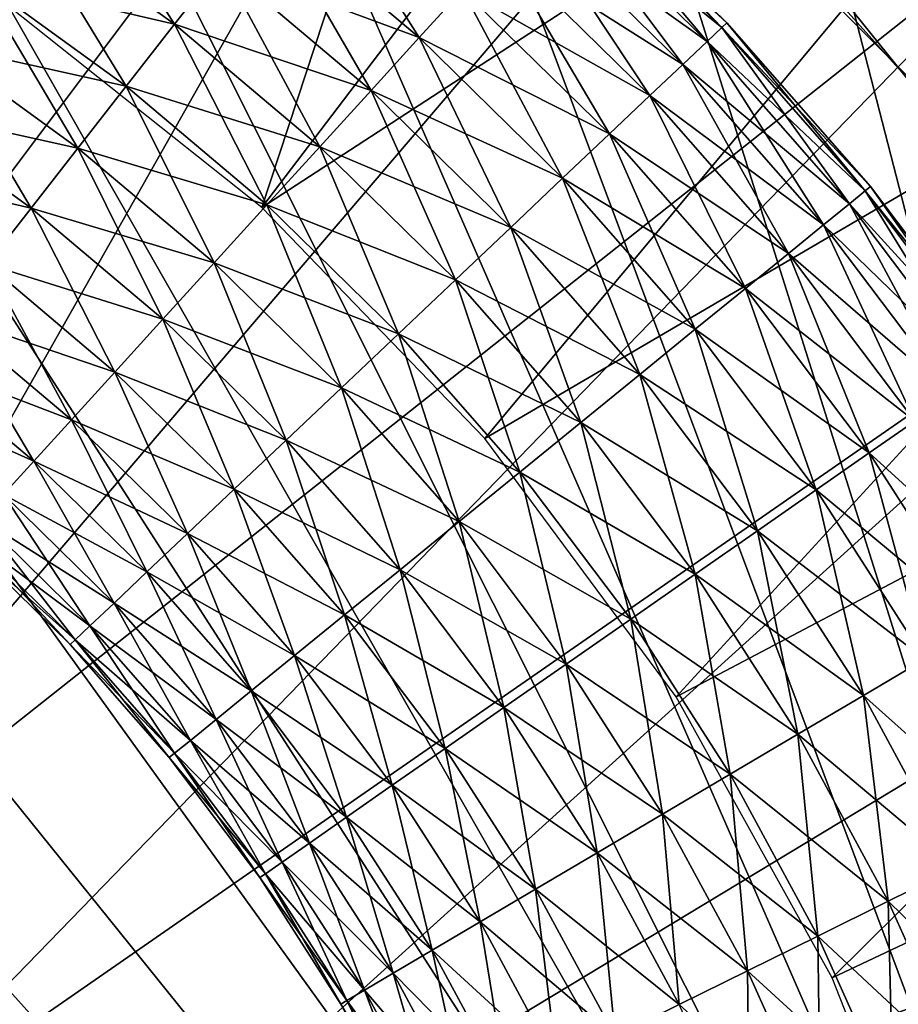
# Model space of a CAD drawing. Extents: x 0 to 400, y 0 to 1015.
# Drawn here: x 363 to 365, y 997 to 999 of the extents above; entities that cross this region are included whole.
import ezdxf

# ---------------------------------------------------------------- set-up
doc = ezdxf.new("R2010")
doc.units = 0
doc.header["$MEASUREMENT"] = 0

msp = doc.modelspace()

# ---------------------------------------------------------------- linework, layer by layer
for points in [[(397.5, 1012.500061, 94.999969), (2.5, 1012.500061, 94.999969), (362.5, 977.499939, 94.999969)], [(397.5, 7.499993, 94.999969), (397.5, 1012.500061, 94.999969), (362.5, 42.499958, 94.999969)], [(362.5, 42.499958, 94.999969), (397.5, 1012.500061, 94.999969), (362.5, 977.499939, 94.999969)], [(397.5, 7.499993, 65), (362.5, 977.499939, 65), (397.5, 1012.500061, 65)], [(362.5, 977.499939, 65), (364.596283, 991.14325, 65), (397.5, 1012.500061, 65)], [(364.596283, 998.85675, 65), (363.85672, 999.596252, 65), (397.5, 1012.500061, 65)], [(359.28717, 1000.95752, 48.399986), (359.924469, 1000.999451, 48.399986), (365.846069, 993.649475, 48.399986)], [(365.846069, 993.649475, 48.399986), (359.924469, 1000.999451, 48.399986), (360.562592, 1000.973572, 48.399986)], [(365.846069, 993.649475, 48.399986), (360.562592, 1000.973572, 48.399986), (361.194366, 1000.879883, 48.399986)], [(365.846069, 993.649475, 48.399986), (358.65799, 1000.847961, 48.399986), (359.28717, 1000.95752, 48.399986)], [(361.194366, 1000.879883, 48.399986), (361.812592, 1000.719666, 48.399986), (365.846069, 993.649475, 48.399986)], [(361.425629, 997.639587, 53.900002), (362.747803, 1000.890625, 53.900002), (363.34848, 1000.571106, 53.900002)], [(365.846069, 993.649475, 48.399986), (358.043976, 1000.672241, 48.399986), (358.65799, 1000.847961, 48.399986)], [(362.785492, 999.017883, 63.499989), (363.98822, 1000.752686, 63.499989), (363.286072, 998.619934, 63.499989)], [(363.286072, 998.619934, 63.499989), (363.98822, 1000.752686, 63.499989), (364.567688, 1000.304321, 63.499989)], [(361.812592, 1000.719666, 48.399986), (362.410309, 1000.494629, 48.399986), (365.846069, 993.649475, 48.399986)], [(357.452148, 1000.432129, 48.399986), (358.043976, 1000.672241, 48.399986), (365.846069, 993.649475, 48.399986)], [(361.425629, 997.639587, 53.900002), (363.34848, 1000.571106, 53.900002), (361.81189, 997.391052, 53.900002)], [(361.81189, 997.391052, 53.900002), (363.34848, 1000.571106, 53.900002), (363.912506, 1000.190613, 53.900002)], [(365.846069, 993.649475, 48.399986), (362.410309, 1000.494629, 48.399986), (362.980682, 1000.207214, 48.399986)], [(365.846069, 993.649475, 48.399986), (356.88916, 1000.130554, 48.399986), (357.452148, 1000.432129, 48.399986)], [(363.286072, 998.619934, 63.499989), (364.567688, 1000.304321, 63.499989), (365.097137, 999.797852, 63.499989)], [(361.81189, 997.391052, 53.900002), (363.912506, 1000.190613, 53.900002), (362.15564, 997.086426, 53.900002)], [(362.15564, 997.086426, 53.900002), (363.912506, 1000.190613, 53.900002), (364.433624, 999.753235, 53.900002)], [(365.846069, 993.649475, 48.399986), (362.980682, 1000.207214, 48.399986), (363.517273, 999.860901, 48.399986)], [(365.846069, 993.649475, 48.399986), (356.36145, 999.770813, 48.399986), (356.88916, 1000.130554, 48.399986)], [(365.846069, 993.649475, 48.399986), (363.517273, 999.860901, 48.399986), (364.014069, 999.459534, 48.399986)], [(363.286072, 998.619934, 63.499989), (365.097137, 999.797852, 63.499989), (363.730499, 998.160034, 63.499989)], [(363.730499, 998.160034, 63.499989), (365.097137, 999.797852, 63.499989), (365.570709, 999.238708, 63.499989)], [(355.874969, 999.357056, 48.399986), (356.36145, 999.770813, 48.399986), (365.846069, 993.649475, 48.399986)], [(362.15564, 997.086426, 53.900002), (364.433624, 999.753235, 53.900002), (364.906158, 999.263794, 53.900002)], [(364.014069, 999.459534, 48.399986), (364.465332, 999.007568, 48.399986), (365.846069, 993.649475, 48.399986)], [(365.846069, 993.649475, 48.399986), (355.435181, 998.89386, 48.399986), (355.874969, 999.357056, 48.399986)], [(362.806213, 999.206055, 61.713696), (362.890289, 999.332153, 61.754288), (363.112701, 998.984558, 61.713696)], [(362.890289, 999.332153, 61.754288), (363.205963, 999.104004, 61.754288), (363.112701, 998.984558, 61.713696)], [(364.672302, 998.764282, 51.899971), (364.830597, 999.335388, 51.400005), (364.245728, 999.239563, 51.899971)], [(364.837433, 999.341553, 48.900009), (364.866028, 998.510254, 48.399986), (364.465332, 999.007568, 48.399986)], [(363.293488, 999.216064, 61.820568), (363.37262, 999.317322, 61.910568), (363.599365, 998.958191, 61.820568)], [(363.37262, 999.317322, 61.910568), (363.685822, 999.053223, 61.910568), (363.599365, 998.958191, 61.820568)], [(363.892914, 999.281006, 62.443733), (363.90213, 999.291077, 62.600018), (364.201935, 998.978149, 62.443733)], [(363.90213, 999.291077, 62.600018), (363.892914, 999.281006, 62.756302), (364.211884, 998.987488, 62.600018)], [(363.90213, 999.291077, 62.600018), (364.211884, 998.987488, 62.600018), (364.201935, 998.978149, 62.443733)], [(363.86557, 999.250977, 62.29216), (363.892914, 999.281006, 62.443733), (364.172455, 998.950195, 62.29216)], [(363.892914, 999.281006, 62.756302), (363.86557, 999.250977, 62.907814), (364.201935, 998.978149, 62.756302)], [(363.892914, 999.281006, 62.443733), (364.201935, 998.978149, 62.443733), (364.172455, 998.950195, 62.29216)], [(363.892914, 999.281006, 62.756302), (364.201935, 998.978149, 62.756302), (364.211884, 998.987488, 62.600018)], [(362.15564, 997.086426, 53.900002), (364.906158, 999.263794, 53.900002), (362.448883, 996.732971, 53.900002)], [(362.448883, 996.732971, 53.900002), (364.906158, 999.263794, 53.900002), (365.324982, 998.727539, 53.900002)], [(363.821014, 999.201904, 62.150002), (363.86557, 999.250977, 62.29216), (364.124298, 998.904602, 62.150002)], [(363.86557, 999.250977, 62.907814), (363.821014, 999.201904, 63.049973), (364.172455, 998.950195, 62.907814)], [(363.86557, 999.250977, 62.29216), (364.172455, 998.950195, 62.29216), (364.124298, 998.904602, 62.150002)], [(363.86557, 999.250977, 62.907814), (364.172455, 998.950195, 62.907814), (364.201935, 998.978149, 62.756302)], [(363.730499, 998.160034, 63.499989), (365.570709, 999.238708, 63.499989), (364.111023, 997.646118, 63.499989)], [(364.111023, 997.646118, 63.499989), (365.570709, 999.238708, 63.499989), (365.983276, 998.63324, 63.499989)], [(363.205963, 999.104004, 61.754288), (363.293488, 999.216064, 61.820568), (363.503693, 998.852966, 61.754288)], [(363.293488, 999.216064, 63.379406), (363.205963, 999.104004, 63.445747), (363.599365, 998.958191, 63.379406)], [(363.293488, 999.216064, 63.379406), (363.599365, 998.958191, 63.379406), (363.685822, 999.053223, 63.289463)], [(363.293488, 999.216064, 61.820568), (363.599365, 998.958191, 61.820568), (363.503693, 998.852966, 61.754288)], [(362.719482, 999.07605, 61.699986), (362.806213, 999.206055, 61.713696), (363.016479, 998.86145, 61.699986)], [(362.806213, 999.206055, 63.486336), (362.719482, 999.07605, 63.499989), (363.112701, 998.984558, 63.486336)], [(362.806213, 999.206055, 61.713696), (363.112701, 998.984558, 61.713696), (363.016479, 998.86145, 61.699986)], [(362.806213, 999.206055, 63.486336), (363.112701, 998.984558, 63.486336), (363.205963, 999.104004, 63.445747)], [(363.760437, 999.135315, 62.021492), (363.821014, 999.201904, 62.150002), (364.05896, 998.842712, 62.021492)], [(363.821014, 999.201904, 63.049973), (363.760437, 999.135315, 63.178478), (364.124298, 998.904602, 63.049973)], [(363.821014, 999.201904, 62.150002), (364.124298, 998.904602, 62.150002), (364.05896, 998.842712, 62.021492)], [(363.821014, 999.201904, 63.049973), (364.124298, 998.904602, 63.049973), (364.172455, 998.950195, 62.907814)], [(363.685822, 999.053223, 61.910568), (363.760437, 999.135315, 62.021492), (363.978424, 998.766479, 61.910568)], [(363.760437, 999.135315, 63.178478), (363.685822, 999.053223, 63.289463), (364.05896, 998.842712, 63.178478)], [(363.760437, 999.135315, 62.021492), (364.05896, 998.842712, 62.021492), (363.978424, 998.766479, 61.910568)], [(363.760437, 999.135315, 63.178478), (364.05896, 998.842712, 63.178478), (364.124298, 998.904602, 63.049973)], [(363.112701, 998.984558, 61.713696), (363.205963, 999.104004, 61.754288), (363.401733, 998.740845, 61.713696)], [(363.205963, 999.104004, 63.445747), (363.112701, 998.984558, 63.486336), (363.503693, 998.852966, 63.445747)], [(363.205963, 999.104004, 61.754288), (363.503693, 998.852966, 61.754288), (363.401733, 998.740845, 61.713696)], [(363.205963, 999.104004, 63.445747), (363.503693, 998.852966, 63.445747), (363.599365, 998.958191, 63.379406)], [(362.719482, 999.07605, 63.499989), (362.632751, 998.946045, 63.486336), (363.016479, 998.86145, 63.499989)], [(362.632751, 998.946045, 61.713696), (362.719482, 999.07605, 61.699986), (362.920258, 998.738281, 61.713696)], [(362.719482, 999.07605, 63.499989), (363.016479, 998.86145, 63.499989), (363.112701, 998.984558, 63.486336)], [(362.719482, 999.07605, 61.699986), (363.016479, 998.86145, 61.699986), (362.920258, 998.738281, 61.713696)], [(363.685822, 999.053223, 63.289463), (363.599365, 998.958191, 63.379406), (363.978424, 998.766479, 63.289463)], [(363.599365, 998.958191, 61.820568), (363.685822, 999.053223, 61.910568), (363.885101, 998.678101, 61.820568)], [(363.685822, 999.053223, 61.910568), (363.978424, 998.766479, 61.910568), (363.885101, 998.678101, 61.820568)], [(363.685822, 999.053223, 63.289463), (363.978424, 998.766479, 63.289463), (364.05896, 998.842712, 63.178478)], [(365.846069, 993.649475, 48.399986), (364.465332, 999.007568, 48.399986), (364.866028, 998.510254, 48.399986)], [(363.112701, 998.984558, 63.486336), (363.016479, 998.86145, 63.499989), (363.401733, 998.740845, 63.486336)], [(363.016479, 998.86145, 61.699986), (363.112701, 998.984558, 61.713696), (363.2966, 998.625305, 61.699986)], [(363.112701, 998.984558, 63.486336), (363.401733, 998.740845, 63.486336), (363.503693, 998.852966, 63.445747)], [(363.112701, 998.984558, 61.713696), (363.401733, 998.740845, 61.713696), (363.2966, 998.625305, 61.699986)], [(364.172455, 998.950195, 62.29216), (364.201935, 998.978149, 62.443733), (364.455994, 998.627319, 62.29216)], [(364.201935, 998.978149, 62.756302), (364.172455, 998.950195, 62.907814), (364.487457, 998.652954, 62.756302)], [(364.201935, 998.978149, 62.443733), (364.211884, 998.987488, 62.600018), (364.487457, 998.652954, 62.443733)], [(364.211884, 998.987488, 62.600018), (364.201935, 998.978149, 62.756302), (364.498077, 998.66156, 62.600018)], [(364.201935, 998.978149, 62.443733), (364.487457, 998.652954, 62.443733), (364.455994, 998.627319, 62.29216)], [(364.201935, 998.978149, 62.756302), (364.487457, 998.652954, 62.756302), (364.498077, 998.66156, 62.600018)], [(364.211884, 998.987488, 62.600018), (364.498077, 998.66156, 62.600018), (364.487457, 998.652954, 62.443733)], [(363.503693, 998.852966, 61.754288), (363.599365, 998.958191, 61.820568), (363.78183, 998.580322, 61.754288)], [(363.599365, 998.958191, 63.379406), (363.503693, 998.852966, 63.445747), (363.885101, 998.678101, 63.379406)], [(363.599365, 998.958191, 63.379406), (363.885101, 998.678101, 63.379406), (363.978424, 998.766479, 63.289463)], [(363.599365, 998.958191, 61.820568), (363.885101, 998.678101, 61.820568), (363.78183, 998.580322, 61.754288)], [(362.632751, 998.946045, 63.486336), (362.548645, 998.820007, 63.445747), (362.920258, 998.738281, 63.486336)], [(362.548645, 998.820007, 61.754288), (362.632751, 998.946045, 61.713696), (362.826965, 998.618835, 61.754288)], [(362.632751, 998.946045, 63.486336), (362.920258, 998.738281, 63.486336), (363.016479, 998.86145, 63.499989)], [(362.632751, 998.946045, 61.713696), (362.920258, 998.738281, 61.713696), (362.826965, 998.618835, 61.754288)], [(364.124298, 998.904602, 62.150002), (364.172455, 998.950195, 62.29216), (364.404572, 998.585449, 62.150002)], [(364.172455, 998.950195, 62.907814), (364.124298, 998.904602, 63.049973), (364.455994, 998.627319, 62.907814)], [(364.172455, 998.950195, 62.29216), (364.455994, 998.627319, 62.29216), (364.404572, 998.585449, 62.150002)], [(364.172455, 998.950195, 62.907814), (364.455994, 998.627319, 62.907814), (364.487457, 998.652954, 62.756302)], [(364.05896, 998.842712, 62.021492), (364.124298, 998.904602, 62.150002), (364.334778, 998.528687, 62.021492)], [(364.124298, 998.904602, 63.049973), (364.05896, 998.842712, 63.178478), (364.404572, 998.585449, 63.049973)], [(364.124298, 998.904602, 62.150002), (364.404572, 998.585449, 62.150002), (364.334778, 998.528687, 62.021492)], [(364.124298, 998.904602, 63.049973), (364.404572, 998.585449, 63.049973), (364.455994, 998.627319, 62.907814)], [(365.846069, 993.649475, 48.399986), (355.04718, 998.386597, 48.399986), (355.435181, 998.89386, 48.399986)], [(363.016479, 998.86145, 63.499989), (362.920258, 998.738281, 63.486336), (363.2966, 998.625305, 63.499989)], [(362.920258, 998.738281, 61.713696), (363.016479, 998.86145, 61.699986), (363.191467, 998.509644, 61.713696)], [(363.016479, 998.86145, 63.499989), (363.2966, 998.625305, 63.499989), (363.401733, 998.740845, 63.486336)], [(363.016479, 998.86145, 61.699986), (363.2966, 998.625305, 61.699986), (363.191467, 998.509644, 61.713696)], [(363.503693, 998.852966, 63.445747), (363.401733, 998.740845, 63.486336), (363.78183, 998.580322, 63.445747)], [(363.401733, 998.740845, 61.713696), (363.503693, 998.852966, 61.754288), (363.671814, 998.476135, 61.713696)], [(363.503693, 998.852966, 63.445747), (363.78183, 998.580322, 63.445747), (363.885101, 998.678101, 63.379406)], [(363.503693, 998.852966, 61.754288), (363.78183, 998.580322, 61.754288), (363.671814, 998.476135, 61.713696)], [(363.978424, 998.766479, 61.910568), (364.05896, 998.842712, 62.021492), (364.248749, 998.458618, 61.910568)], [(364.05896, 998.842712, 63.178478), (363.978424, 998.766479, 63.289463), (364.334778, 998.528687, 63.178478)], [(364.05896, 998.842712, 62.021492), (364.334778, 998.528687, 62.021492), (364.248749, 998.458618, 61.910568)], [(364.05896, 998.842712, 63.178478), (364.334778, 998.528687, 63.178478), (364.404572, 998.585449, 63.049973)], [(362.548645, 998.820007, 63.445747), (362.469727, 998.701721, 63.379406), (362.826965, 998.618835, 63.445747)], [(362.548645, 998.820007, 63.445747), (362.826965, 998.618835, 63.445747), (362.920258, 998.738281, 63.486336)], [(362.548645, 998.820007, 61.754288), (362.826965, 998.618835, 61.754288), (362.739441, 998.506836, 61.820568)], [(363.885101, 998.678101, 61.820568), (363.978424, 998.766479, 61.910568), (364.149109, 998.377502, 61.820568)], [(363.978424, 998.766479, 63.289463), (363.885101, 998.678101, 63.379406), (364.248749, 998.458618, 63.289463)], [(363.978424, 998.766479, 61.910568), (364.248749, 998.458618, 61.910568), (364.149109, 998.377502, 61.820568)], [(363.978424, 998.766479, 63.289463), (364.248749, 998.458618, 63.289463), (364.334778, 998.528687, 63.178478)], [(363.401733, 998.740845, 63.486336), (363.2966, 998.625305, 63.499989), (363.671814, 998.476135, 63.486336)], [(363.2966, 998.625305, 61.699986), (363.401733, 998.740845, 61.713696), (363.558319, 998.368713, 61.699986)], [(363.401733, 998.740845, 63.486336), (363.671814, 998.476135, 63.486336), (363.78183, 998.580322, 63.445747)], [(363.401733, 998.740845, 61.713696), (363.671814, 998.476135, 61.713696), (363.558319, 998.368713, 61.699986)], [(362.448883, 996.732971, 53.900002), (365.324982, 998.727539, 53.900002), (362.684692, 996.338867, 53.900002)], [(362.684692, 996.338867, 53.900002), (365.324982, 998.727539, 53.900002), (365.685425, 998.150513, 53.900002)], [(362.920258, 998.738281, 63.486336), (362.826965, 998.618835, 63.445747), (363.191467, 998.509644, 63.486336)], [(362.826965, 998.618835, 61.754288), (362.920258, 998.738281, 61.713696), (363.089539, 998.397461, 61.754288)], [(362.920258, 998.738281, 63.486336), (363.191467, 998.509644, 63.486336), (363.2966, 998.625305, 63.499989)], [(362.920258, 998.738281, 61.713696), (363.191467, 998.509644, 61.713696), (363.089539, 998.397461, 61.754288)], [(362.469727, 998.701721, 63.379406), (362.739441, 998.506836, 63.379406), (362.826965, 998.618835, 63.445747)], [(363.885101, 998.678101, 63.379406), (363.78183, 998.580322, 63.445747), (364.149109, 998.377502, 63.379406)], [(363.78183, 998.580322, 61.754288), (363.885101, 998.678101, 61.820568), (364.038818, 998.28772, 61.754288)], [(363.885101, 998.678101, 61.820568), (364.149109, 998.377502, 61.820568), (364.038818, 998.28772, 61.754288)], [(363.885101, 998.678101, 63.379406), (364.149109, 998.377502, 63.379406), (364.248749, 998.458618, 63.289463)], [(364.487457, 998.652954, 62.443733), (364.498077, 998.66156, 62.600018), (364.747925, 998.307434, 62.443733)], [(364.498077, 998.66156, 62.600018), (364.487457, 998.652954, 62.756302), (364.759155, 998.315186, 62.600018)], [(364.498077, 998.66156, 62.600018), (364.759155, 998.315186, 62.600018), (364.747925, 998.307434, 62.443733)], [(364.455994, 998.627319, 62.29216), (364.487457, 998.652954, 62.443733), (364.7146, 998.284241, 62.29216)], [(364.487457, 998.652954, 62.756302), (364.455994, 998.627319, 62.907814), (364.747925, 998.307434, 62.756302)], [(364.487457, 998.652954, 62.443733), (364.747925, 998.307434, 62.443733), (364.7146, 998.284241, 62.29216)], [(364.487457, 998.652954, 62.756302), (364.747925, 998.307434, 62.756302), (364.759155, 998.315186, 62.600018)], [(363.2966, 998.625305, 63.499989), (363.191467, 998.509644, 63.486336), (363.558319, 998.368713, 63.499989)], [(363.191467, 998.509644, 61.713696), (363.2966, 998.625305, 61.699986), (363.444794, 998.261353, 61.713696)], [(363.2966, 998.625305, 63.499989), (363.558319, 998.368713, 63.499989), (363.671814, 998.476135, 63.486336)], [(363.2966, 998.625305, 61.699986), (363.558319, 998.368713, 61.699986), (363.444794, 998.261353, 61.713696)], [(364.111023, 997.646118, 63.499989), (365.983276, 998.63324, 63.499989), (364.421234, 997.086853, 63.499989)], [(364.404572, 998.585449, 62.150002), (364.455994, 998.627319, 62.29216), (364.660217, 998.246338, 62.150002)], [(364.455994, 998.627319, 62.907814), (364.404572, 998.585449, 63.049973), (364.7146, 998.284241, 62.907814)], [(364.421234, 997.086853, 63.499989), (365.983276, 998.63324, 63.499989), (366.330261, 997.987915, 63.499989)], [(364.455994, 998.627319, 62.29216), (364.7146, 998.284241, 62.29216), (364.660217, 998.246338, 62.150002)], [(364.455994, 998.627319, 62.907814), (364.7146, 998.284241, 62.907814), (364.747925, 998.307434, 62.756302)], [(362.826965, 998.618835, 63.445747), (362.739441, 998.506836, 63.379406), (363.089539, 998.397461, 63.445747)], [(362.739441, 998.506836, 61.820568), (362.826965, 998.618835, 61.754288), (362.993866, 998.292297, 61.820568)], [(362.826965, 998.618835, 63.445747), (363.089539, 998.397461, 63.445747), (363.191467, 998.509644, 63.486336)], [(362.826965, 998.618835, 61.754288), (363.089539, 998.397461, 61.754288), (362.993866, 998.292297, 61.820568)], [(364.334778, 998.528687, 62.021492), (364.404572, 998.585449, 62.150002), (364.586365, 998.194824, 62.021492)], [(364.404572, 998.585449, 63.049973), (364.334778, 998.528687, 63.178478), (364.660217, 998.246338, 63.049973)], [(364.404572, 998.585449, 62.150002), (364.660217, 998.246338, 62.150002), (364.586365, 998.194824, 62.021492)], [(364.404572, 998.585449, 63.049973), (364.660217, 998.246338, 63.049973), (364.7146, 998.284241, 62.907814)], [(363.78183, 998.580322, 63.445747), (363.671814, 998.476135, 63.486336), (364.038818, 998.28772, 63.445747)], [(363.671814, 998.476135, 61.713696), (363.78183, 998.580322, 61.754288), (363.921326, 998.192078, 61.713696)], [(363.78183, 998.580322, 63.445747), (364.038818, 998.28772, 63.445747), (364.149109, 998.377502, 63.379406)], [(363.78183, 998.580322, 61.754288), (364.038818, 998.28772, 61.754288), (363.921326, 998.192078, 61.713696)], [(364.248749, 998.458618, 61.910568), (364.334778, 998.528687, 62.021492), (364.495331, 998.13147, 61.910568)], [(364.334778, 998.528687, 63.178478), (364.248749, 998.458618, 63.289463), (364.586365, 998.194824, 63.178478)], [(364.334778, 998.528687, 62.021492), (364.586365, 998.194824, 62.021492), (364.495331, 998.13147, 61.910568)], [(364.334778, 998.528687, 63.178478), (364.586365, 998.194824, 63.178478), (364.660217, 998.246338, 63.049973)], [(362.660339, 998.405579, 61.910568), (362.739441, 998.506836, 61.820568), (362.90741, 998.197205, 61.910568)], [(362.739441, 998.506836, 63.379406), (362.660339, 998.405579, 63.289463), (362.993866, 998.292297, 63.379406)], [(362.739441, 998.506836, 61.820568), (362.993866, 998.292297, 61.820568), (362.90741, 998.197205, 61.910568)], [(362.739441, 998.506836, 63.379406), (362.993866, 998.292297, 63.379406), (363.089539, 998.397461, 63.445747)], [(363.191467, 998.509644, 63.486336), (363.089539, 998.397461, 63.445747), (363.444794, 998.261353, 63.486336)], [(363.089539, 998.397461, 61.754288), (363.191467, 998.509644, 61.713696), (363.334778, 998.157166, 61.754288)], [(363.191467, 998.509644, 63.486336), (363.444794, 998.261353, 63.486336), (363.558319, 998.368713, 63.499989)], [(363.191467, 998.509644, 61.713696), (363.444794, 998.261353, 61.713696), (363.334778, 998.157166, 61.754288)], [(363.671814, 998.476135, 63.486336), (363.558319, 998.368713, 63.499989), (363.921326, 998.192078, 63.486336)], [(363.558319, 998.368713, 61.699986), (363.671814, 998.476135, 61.713696), (363.80011, 998.093445, 61.699986)], [(363.671814, 998.476135, 63.486336), (363.921326, 998.192078, 63.486336), (364.038818, 998.28772, 63.445747)], [(363.671814, 998.476135, 61.713696), (363.921326, 998.192078, 61.713696), (363.80011, 998.093445, 61.699986)], [(364.248749, 998.458618, 63.289463), (364.149109, 998.377502, 63.379406), (364.495331, 998.13147, 63.289463)], [(364.149109, 998.377502, 61.820568), (364.248749, 998.458618, 61.910568), (364.389893, 998.057983, 61.820568)], [(364.248749, 998.458618, 63.289463), (364.495331, 998.13147, 63.289463), (364.586365, 998.194824, 63.178478)], [(364.248749, 998.458618, 61.910568), (364.495331, 998.13147, 61.910568), (364.389893, 998.057983, 61.820568)], [(362.592041, 998.318115, 62.021492), (362.660339, 998.405579, 61.910568), (362.832794, 998.115173, 62.021492)], [(362.660339, 998.405579, 63.289463), (362.592041, 998.318115, 63.178478), (362.90741, 998.197205, 63.289463)], [(362.660339, 998.405579, 61.910568), (362.90741, 998.197205, 61.910568), (362.832794, 998.115173, 62.021492)], [(362.660339, 998.405579, 63.289463), (362.90741, 998.197205, 63.289463), (362.993866, 998.292297, 63.379406)], [(363.089539, 998.397461, 63.445747), (362.993866, 998.292297, 63.379406), (363.334778, 998.157166, 63.445747)], [(362.993866, 998.292297, 61.820568), (363.089539, 998.397461, 61.754288), (363.231537, 998.059387, 61.820568)], [(363.089539, 998.397461, 63.445747), (363.334778, 998.157166, 63.445747), (363.444794, 998.261353, 63.486336)], [(363.089539, 998.397461, 61.754288), (363.334778, 998.157166, 61.754288), (363.231537, 998.059387, 61.820568)], [(354.715271, 997.841003, 48.399986), (355.04718, 998.386597, 48.399986), (365.846069, 993.649475, 48.399986)], [(363.558319, 998.368713, 63.499989), (363.444794, 998.261353, 63.486336), (363.80011, 998.093445, 63.499989)], [(363.444794, 998.261353, 61.713696), (363.558319, 998.368713, 61.699986), (363.678894, 997.994751, 61.713696)], [(363.558319, 998.368713, 63.499989), (363.80011, 998.093445, 63.499989), (363.921326, 998.192078, 63.486336)], [(363.558319, 998.368713, 61.699986), (363.80011, 998.093445, 61.699986), (363.678894, 997.994751, 61.713696)], [(364.038818, 998.28772, 61.754288), (364.149109, 998.377502, 61.820568), (364.273224, 997.976746, 61.754288)], [(364.149109, 998.377502, 63.379406), (364.038818, 998.28772, 63.445747), (364.389893, 998.057983, 63.379406)], [(364.149109, 998.377502, 61.820568), (364.389893, 998.057983, 61.820568), (364.273224, 997.976746, 61.754288)], [(364.149109, 998.377502, 63.379406), (364.389893, 998.057983, 63.379406), (364.495331, 998.13147, 63.289463)], [(362.592041, 998.318115, 63.178478), (362.536682, 998.247253, 63.049973), (362.832794, 998.115173, 63.178478)], [(362.592041, 998.318115, 62.021492), (362.832794, 998.115173, 62.021492), (362.772217, 998.048523, 62.150002)], [(362.592041, 998.318115, 63.178478), (362.832794, 998.115173, 63.178478), (362.90741, 998.197205, 63.289463)], [(362.90741, 998.197205, 61.910568), (362.993866, 998.292297, 61.820568), (363.138184, 997.971069, 61.910568)], [(362.993866, 998.292297, 63.379406), (362.90741, 998.197205, 63.289463), (363.231537, 998.059387, 63.379406)], [(362.993866, 998.292297, 61.820568), (363.231537, 998.059387, 61.820568), (363.138184, 997.971069, 61.910568)], [(362.993866, 998.292297, 63.379406), (363.231537, 998.059387, 63.379406), (363.334778, 998.157166, 63.445747)], [(364.038818, 998.28772, 63.445747), (363.921326, 998.192078, 63.486336), (364.273224, 997.976746, 63.445747)], [(363.921326, 998.192078, 61.713696), (364.038818, 998.28772, 61.754288), (364.148895, 997.890137, 61.713696)], [(364.038818, 998.28772, 61.754288), (364.273224, 997.976746, 61.754288), (364.148895, 997.890137, 61.713696)], [(364.038818, 998.28772, 63.445747), (364.273224, 997.976746, 63.445747), (364.389893, 998.057983, 63.379406)], [(363.444794, 998.261353, 63.486336), (363.334778, 998.157166, 63.445747), (363.678894, 997.994751, 63.486336)], [(363.334778, 998.157166, 61.754288), (363.444794, 998.261353, 61.713696), (363.561401, 997.899048, 61.754288)], [(363.444794, 998.261353, 63.486336), (363.678894, 997.994751, 63.486336), (363.80011, 998.093445, 63.499989)], [(363.444794, 998.261353, 61.713696), (363.678894, 997.994751, 61.713696), (363.561401, 997.899048, 61.754288)], [(362.536682, 998.247253, 63.049973), (362.772217, 998.048523, 63.049973), (362.832794, 998.115173, 63.178478)], [(362.832794, 998.115173, 62.021492), (362.90741, 998.197205, 61.910568), (363.057648, 997.894775, 62.021492)], [(362.90741, 998.197205, 63.289463), (362.832794, 998.115173, 63.178478), (363.138184, 997.971069, 63.289463)], [(362.90741, 998.197205, 61.910568), (363.138184, 997.971069, 61.910568), (363.057648, 997.894775, 62.021492)], [(362.90741, 998.197205, 63.289463), (363.138184, 997.971069, 63.289463), (363.231537, 998.059387, 63.379406)], [(363.921326, 998.192078, 63.486336), (363.80011, 998.093445, 63.499989), (364.148895, 997.890137, 63.486336)], [(363.80011, 998.093445, 61.699986), (363.921326, 998.192078, 61.713696), (364.02066, 997.800781, 61.699986)], [(363.921326, 998.192078, 63.486336), (364.148895, 997.890137, 63.486336), (364.273224, 997.976746, 63.445747)], [(363.921326, 998.192078, 61.713696), (364.148895, 997.890137, 61.713696), (364.02066, 997.800781, 61.699986)], [(364.586365, 998.194824, 63.178478), (364.495331, 998.13147, 63.289463), (364.812286, 997.84314, 63.178478)], [(364.495331, 998.13147, 61.910568), (364.586365, 998.194824, 62.021492), (364.716797, 997.786743, 61.910568)], [(363.334778, 998.157166, 63.445747), (363.231537, 998.059387, 63.379406), (363.561401, 997.899048, 63.445747)], [(363.231537, 998.059387, 61.820568), (363.334778, 998.157166, 61.754288), (363.451111, 997.809265, 61.820568)], [(363.334778, 998.157166, 63.445747), (363.561401, 997.899048, 63.445747), (363.678894, 997.994751, 63.486336)], [(363.334778, 998.157166, 61.754288), (363.561401, 997.899048, 61.754288), (363.451111, 997.809265, 61.820568)], [(362.684692, 996.338867, 53.900002), (365.685425, 998.150513, 53.900002), (365.983643, 997.53894, 53.900002)], [(362.772217, 998.048523, 62.150002), (362.832794, 998.115173, 62.021492), (362.99231, 997.832886, 62.150002)], [(362.832794, 998.115173, 63.178478), (362.772217, 998.048523, 63.049973), (363.057648, 997.894775, 63.178478)], [(362.832794, 998.115173, 62.021492), (363.057648, 997.894775, 62.021492), (362.99231, 997.832886, 62.150002)], [(362.832794, 998.115173, 63.178478), (363.057648, 997.894775, 63.178478), (363.138184, 997.971069, 63.289463)], [(364.495331, 998.13147, 63.289463), (364.389893, 998.057983, 63.379406), (364.716797, 997.786743, 63.289463)], [(364.389893, 998.057983, 61.820568), (364.495331, 998.13147, 61.910568), (364.60614, 997.721436, 61.820568)], [(364.495331, 998.13147, 63.289463), (364.716797, 997.786743, 63.289463), (364.812286, 997.84314, 63.178478)], [(364.495331, 998.13147, 61.910568), (364.716797, 997.786743, 61.910568), (364.60614, 997.721436, 61.820568)], [(363.80011, 998.093445, 63.499989), (363.678894, 997.994751, 63.486336), (364.02066, 997.800781, 63.499989)], [(363.678894, 997.994751, 61.713696), (363.80011, 998.093445, 61.699986), (363.892395, 997.711426, 61.713696)], [(363.80011, 998.093445, 63.499989), (364.02066, 997.800781, 63.499989), (364.148895, 997.890137, 63.486336)], [(363.80011, 998.093445, 61.699986), (364.02066, 997.800781, 61.699986), (363.892395, 997.711426, 61.713696)], [(363.138184, 997.971069, 61.910568), (363.231537, 998.059387, 61.820568), (363.351471, 997.72821, 61.910568)], [(363.231537, 998.059387, 63.379406), (363.138184, 997.971069, 63.289463), (363.451111, 997.809265, 63.379406)], [(363.231537, 998.059387, 61.820568), (363.451111, 997.809265, 61.820568), (363.351471, 997.72821, 61.910568)], [(363.231537, 998.059387, 63.379406), (363.451111, 997.809265, 63.379406), (363.561401, 997.899048, 63.445747)], [(364.273224, 997.976746, 61.754288), (364.389893, 998.057983, 61.820568), (364.483734, 997.649048, 61.754288)], [(364.389893, 998.057983, 63.379406), (364.273224, 997.976746, 63.445747), (364.60614, 997.721436, 63.379406)], [(364.389893, 998.057983, 61.820568), (364.60614, 997.721436, 61.820568), (364.483734, 997.649048, 61.754288)], [(364.389893, 998.057983, 63.379406), (364.60614, 997.721436, 63.379406), (364.716797, 997.786743, 63.289463)], [(362.727631, 997.999573, 62.29216), (362.772217, 998.048523, 62.150002), (362.944153, 997.787292, 62.29216)], [(362.772217, 998.048523, 63.049973), (362.727631, 997.999573, 62.907814), (362.99231, 997.832886, 63.049973)], [(362.772217, 998.048523, 62.150002), (362.99231, 997.832886, 62.150002), (362.944153, 997.787292, 62.29216)], [(362.772217, 998.048523, 63.049973), (362.99231, 997.832886, 63.049973), (363.057648, 997.894775, 63.178478)], [(362.700317, 997.969482, 62.443733), (362.727631, 997.999573, 62.29216), (362.914673, 997.759399, 62.443733)], [(362.727631, 997.999573, 62.907814), (362.700317, 997.969482, 62.756302), (362.944153, 997.787292, 62.907814)], [(362.727631, 997.999573, 62.29216), (362.944153, 997.787292, 62.29216), (362.914673, 997.759399, 62.443733)], [(362.727631, 997.999573, 62.907814), (362.944153, 997.787292, 62.907814), (362.99231, 997.832886, 63.049973)], [(363.678894, 997.994751, 63.486336), (363.561401, 997.899048, 63.445747), (363.892395, 997.711426, 63.486336)], [(363.561401, 997.899048, 61.754288), (363.678894, 997.994751, 61.713696), (363.768066, 997.624878, 61.754288)], [(363.678894, 997.994751, 63.486336), (363.892395, 997.711426, 63.486336), (364.02066, 997.800781, 63.499989)], [(363.678894, 997.994751, 61.713696), (363.892395, 997.711426, 61.713696), (363.768066, 997.624878, 61.754288)], [(364.148895, 997.890137, 61.713696), (364.273224, 997.976746, 61.754288), (364.353271, 997.57196, 61.713696)], [(364.273224, 997.976746, 63.445747), (364.148895, 997.890137, 63.486336), (364.483734, 997.649048, 63.445747)], [(364.273224, 997.976746, 61.754288), (364.483734, 997.649048, 61.754288), (364.353271, 997.57196, 61.713696)], [(364.273224, 997.976746, 63.445747), (364.483734, 997.649048, 63.445747), (364.60614, 997.721436, 63.379406)], [(364.421234, 997.086853, 63.499989), (366.330261, 997.987915, 63.499989), (364.655823, 996.491882, 63.499989)], [(362.700317, 997.969482, 62.756302), (362.691101, 997.959351, 62.600018), (362.914673, 997.759399, 62.756302)], [(362.691101, 997.959351, 62.600018), (362.700317, 997.969482, 62.443733), (362.904755, 997.75, 62.600018)], [(362.691101, 997.959351, 62.600018), (362.904755, 997.75, 62.600018), (362.914673, 997.759399, 62.756302)], [(362.700317, 997.969482, 62.443733), (362.914673, 997.759399, 62.443733), (362.904755, 997.75, 62.600018)], [(362.700317, 997.969482, 62.756302), (362.914673, 997.759399, 62.756302), (362.944153, 997.787292, 62.907814)], [(363.057648, 997.894775, 62.021492), (363.138184, 997.971069, 61.910568), (363.265411, 997.658142, 62.021492)], [(363.138184, 997.971069, 63.289463), (363.057648, 997.894775, 63.178478), (363.351471, 997.72821, 63.289463)], [(363.138184, 997.971069, 61.910568), (363.351471, 997.72821, 61.910568), (363.265411, 997.658142, 62.021492)], [(363.138184, 997.971069, 63.289463), (363.351471, 997.72821, 63.289463), (363.451111, 997.809265, 63.379406)], [(363.561401, 997.899048, 63.445747), (363.451111, 997.809265, 63.379406), (363.768066, 997.624878, 63.445747)], [(363.451111, 997.809265, 61.820568), (363.561401, 997.899048, 61.754288), (363.651398, 997.543579, 61.820568)], [(363.561401, 997.899048, 63.445747), (363.768066, 997.624878, 63.445747), (363.892395, 997.711426, 63.486336)], [(363.561401, 997.899048, 61.754288), (363.768066, 997.624878, 61.754288), (363.651398, 997.543579, 61.820568)], [(362.99231, 997.832886, 62.150002), (363.057648, 997.894775, 62.021492), (363.195618, 997.601379, 62.150002)], [(363.057648, 997.894775, 63.178478), (362.99231, 997.832886, 63.049973), (363.265411, 997.658142, 63.178478)], [(363.057648, 997.894775, 62.021492), (363.265411, 997.658142, 62.021492), (363.195618, 997.601379, 62.150002)], [(363.057648, 997.894775, 63.178478), (363.265411, 997.658142, 63.178478), (363.351471, 997.72821, 63.289463)], [(364.148895, 997.890137, 63.486336), (364.02066, 997.800781, 63.499989), (364.353271, 997.57196, 63.486336)], [(364.02066, 997.800781, 61.699986), (364.148895, 997.890137, 61.713696), (364.218719, 997.492493, 61.699986)], [(364.148895, 997.890137, 61.713696), (364.353271, 997.57196, 61.713696), (364.218719, 997.492493, 61.699986)], [(364.148895, 997.890137, 63.486336), (364.353271, 997.57196, 63.486336), (364.483734, 997.649048, 63.445747)], [(365.846069, 993.649475, 48.399986), (354.443207, 997.263123, 48.399986), (354.715271, 997.841003, 48.399986)], [(362.944153, 997.787292, 62.29216), (362.99231, 997.832886, 62.150002), (363.144226, 997.559509, 62.29216)], [(362.99231, 997.832886, 63.049973), (362.944153, 997.787292, 62.907814), (363.195618, 997.601379, 63.049973)], [(362.99231, 997.832886, 62.150002), (363.195618, 997.601379, 62.150002), (363.144226, 997.559509, 62.29216)], [(362.99231, 997.832886, 63.049973), (363.195618, 997.601379, 63.049973), (363.265411, 997.658142, 63.178478)], [(363.351471, 997.72821, 61.910568), (363.451111, 997.809265, 61.820568), (363.545959, 997.470154, 61.910568)], [(363.451111, 997.809265, 63.379406), (363.351471, 997.72821, 63.289463), (363.651398, 997.543579, 63.379406)], [(363.451111, 997.809265, 61.820568), (363.651398, 997.543579, 61.820568), (363.545959, 997.470154, 61.910568)], [(363.451111, 997.809265, 63.379406), (363.651398, 997.543579, 63.379406), (363.768066, 997.624878, 63.445747)], [(364.02066, 997.800781, 63.499989), (363.892395, 997.711426, 63.486336), (364.218719, 997.492493, 63.499989)], [(363.892395, 997.711426, 61.713696), (364.02066, 997.800781, 61.699986), (364.084167, 997.412964, 61.713696)], [(364.02066, 997.800781, 63.499989), (364.218719, 997.492493, 63.499989), (364.353271, 997.57196, 63.486336)], [(364.02066, 997.800781, 61.699986), (364.218719, 997.492493, 61.699986), (364.084167, 997.412964, 61.713696)], [(362.914673, 997.759399, 62.443733), (362.944153, 997.787292, 62.29216), (363.112762, 997.533875, 62.443733)], [(362.944153, 997.787292, 62.907814), (362.914673, 997.759399, 62.756302), (363.144226, 997.559509, 62.907814)], [(362.944153, 997.787292, 62.29216), (363.144226, 997.559509, 62.29216), (363.112762, 997.533875, 62.443733)], [(362.944153, 997.787292, 62.907814), (363.144226, 997.559509, 62.907814), (363.195618, 997.601379, 63.049973)], [(362.904755, 997.75, 62.600018), (362.914673, 997.759399, 62.443733), (363.102142, 997.525208, 62.600018)], [(362.914673, 997.759399, 62.756302), (362.904755, 997.75, 62.600018), (363.112762, 997.533875, 62.756302)], [(362.904755, 997.75, 62.600018), (363.102142, 997.525208, 62.600018), (363.112762, 997.533875, 62.756302)], [(362.914673, 997.759399, 62.443733), (363.112762, 997.533875, 62.443733), (363.102142, 997.525208, 62.600018)], [(362.914673, 997.759399, 62.756302), (363.112762, 997.533875, 62.756302), (363.144226, 997.559509, 62.907814)], [(363.265411, 997.658142, 62.021492), (363.351471, 997.72821, 61.910568), (363.454926, 997.406738, 62.021492)], [(363.351471, 997.72821, 63.289463), (363.265411, 997.658142, 63.178478), (363.545959, 997.470154, 63.289463)], [(363.351471, 997.72821, 61.910568), (363.545959, 997.470154, 61.910568), (363.454926, 997.406738, 62.021492)], [(363.351471, 997.72821, 63.289463), (363.545959, 997.470154, 63.289463), (363.651398, 997.543579, 63.379406)], [(364.483734, 997.649048, 61.754288), (364.60614, 997.721436, 61.820568), (364.669159, 997.30658, 61.754288)], [(364.60614, 997.721436, 63.379406), (364.483734, 997.649048, 63.445747), (364.796631, 997.369507, 63.379406)], [(363.892395, 997.711426, 63.486336), (363.768066, 997.624878, 63.445747), (364.084167, 997.412964, 63.486336)], [(363.768066, 997.624878, 61.754288), (363.892395, 997.711426, 61.713696), (363.953674, 997.335938, 61.754288)], [(363.892395, 997.711426, 63.486336), (364.084167, 997.412964, 63.486336), (364.218719, 997.492493, 63.499989)], [(363.892395, 997.711426, 61.713696), (364.084167, 997.412964, 61.713696), (363.953674, 997.335938, 61.754288)], [(363.195618, 997.601379, 62.150002), (363.265411, 997.658142, 62.021492), (363.381104, 997.355286, 62.150002)], [(363.265411, 997.658142, 63.178478), (363.195618, 997.601379, 63.049973), (363.454926, 997.406738, 63.178478)], [(363.265411, 997.658142, 62.021492), (363.454926, 997.406738, 62.021492), (363.381104, 997.355286, 62.150002)], [(363.265411, 997.658142, 63.178478), (363.454926, 997.406738, 63.178478), (363.545959, 997.470154, 63.289463)], [(364.353271, 997.57196, 61.713696), (364.483734, 997.649048, 61.754288), (364.533295, 997.239441, 61.713696)], [(364.483734, 997.649048, 63.445747), (364.353271, 997.57196, 63.486336), (364.669159, 997.30658, 63.445747)], [(364.483734, 997.649048, 61.754288), (364.669159, 997.30658, 61.754288), (364.533295, 997.239441, 61.713696)], [(364.483734, 997.649048, 63.445747), (364.669159, 997.30658, 63.445747), (364.796631, 997.369507, 63.379406)], [(363.768066, 997.624878, 63.445747), (363.651398, 997.543579, 63.379406), (363.953674, 997.335938, 63.445747)], [(363.651398, 997.543579, 61.820568), (363.768066, 997.624878, 61.754288), (363.831268, 997.26355, 61.820568)], [(363.768066, 997.624878, 63.445747), (363.953674, 997.335938, 63.445747), (364.084167, 997.412964, 63.486336)], [(363.768066, 997.624878, 61.754288), (363.953674, 997.335938, 61.754288), (363.831268, 997.26355, 61.820568)], [(363.144226, 997.559509, 62.29216), (363.195618, 997.601379, 62.150002), (363.326691, 997.317383, 62.29216)], [(363.195618, 997.601379, 63.049973), (363.144226, 997.559509, 62.907814), (363.381104, 997.355286, 63.049973)], [(363.195618, 997.601379, 62.150002), (363.381104, 997.355286, 62.150002), (363.326691, 997.317383, 62.29216)], [(363.195618, 997.601379, 63.049973), (363.381104, 997.355286, 63.049973), (363.454926, 997.406738, 63.178478)], [(364.218719, 997.492493, 61.699986), (364.353271, 997.57196, 61.713696), (364.393188, 997.170227, 61.699986)], [(364.353271, 997.57196, 63.486336), (364.218719, 997.492493, 63.499989), (364.533295, 997.239441, 63.486336)], [(364.353271, 997.57196, 61.713696), (364.533295, 997.239441, 61.713696), (364.393188, 997.170227, 61.699986)], [(364.353271, 997.57196, 63.486336), (364.533295, 997.239441, 63.486336), (364.669159, 997.30658, 63.445747)], [(363.112762, 997.533875, 62.443733), (363.144226, 997.559509, 62.29216), (363.293365, 997.294189, 62.443733)], [(363.144226, 997.559509, 62.907814), (363.112762, 997.533875, 62.756302), (363.326691, 997.317383, 62.907814)], [(363.144226, 997.559509, 62.29216), (363.326691, 997.317383, 62.29216), (363.293365, 997.294189, 62.443733)], [(363.144226, 997.559509, 62.907814), (363.326691, 997.317383, 62.907814), (363.381104, 997.355286, 63.049973)], [(362.684692, 996.338867, 53.900002), (365.983643, 997.53894, 53.900002), (362.857605, 995.913269, 53.900002)], [(362.857605, 995.913269, 53.900002), (365.983643, 997.53894, 53.900002), (366.216248, 996.899597, 53.900002)], [(363.112762, 997.533875, 62.756302), (363.102142, 997.525208, 62.600018), (363.293365, 997.294189, 62.756302)], [(363.102142, 997.525208, 62.600018), (363.112762, 997.533875, 62.443733), (363.282166, 997.286316, 62.600018)], [(363.102142, 997.525208, 62.600018), (363.282166, 997.286316, 62.600018), (363.293365, 997.294189, 62.756302)], [(363.112762, 997.533875, 62.756302), (363.293365, 997.294189, 62.756302), (363.326691, 997.317383, 62.907814)], [(363.112762, 997.533875, 62.443733), (363.293365, 997.294189, 62.443733), (363.282166, 997.286316, 62.600018)], [(363.545959, 997.470154, 61.910568), (363.651398, 997.543579, 61.820568), (363.720612, 997.198242, 61.910568)], [(363.651398, 997.543579, 63.379406), (363.545959, 997.470154, 63.289463), (363.831268, 997.26355, 63.379406)], [(363.651398, 997.543579, 61.820568), (363.831268, 997.26355, 61.820568), (363.720612, 997.198242, 61.910568)], [(363.651398, 997.543579, 63.379406), (363.831268, 997.26355, 63.379406), (363.953674, 997.335938, 63.445747)], [(364.218719, 997.492493, 63.499989), (364.084167, 997.412964, 63.486336), (364.393188, 997.170227, 63.499989)], [(364.084167, 997.412964, 61.713696), (364.218719, 997.492493, 61.699986), (364.253082, 997.101074, 61.713696)], [(364.218719, 997.492493, 61.699986), (364.393188, 997.170227, 61.699986), (364.253082, 997.101074, 61.713696)], [(364.218719, 997.492493, 63.499989), (364.393188, 997.170227, 63.499989), (364.533295, 997.239441, 63.486336)], [(363.454926, 997.406738, 62.021492), (363.545959, 997.470154, 61.910568), (363.625153, 997.141785, 62.021492)], [(363.545959, 997.470154, 63.289463), (363.454926, 997.406738, 63.178478), (363.720612, 997.198242, 63.289463)], [(363.545959, 997.470154, 61.910568), (363.720612, 997.198242, 61.910568), (363.625153, 997.141785, 62.021492)], [(363.545959, 997.470154, 63.289463), (363.720612, 997.198242, 63.289463), (363.831268, 997.26355, 63.379406)], [(364.084167, 997.412964, 63.486336), (363.953674, 997.335938, 63.445747), (364.253082, 997.101074, 63.486336)], [(363.953674, 997.335938, 61.754288), (364.084167, 997.412964, 61.713696), (364.117218, 997.033936, 61.754288)], [(364.084167, 997.412964, 63.486336), (364.253082, 997.101074, 63.486336), (364.393188, 997.170227, 63.499989)], [(364.084167, 997.412964, 61.713696), (364.253082, 997.101074, 61.713696), (364.117218, 997.033936, 61.754288)], [(363.381104, 997.355286, 62.150002), (363.454926, 997.406738, 62.021492), (363.547638, 997.096008, 62.150002)], [(363.454926, 997.406738, 63.178478), (363.381104, 997.355286, 63.049973), (363.625153, 997.141785, 63.178478)], [(363.454926, 997.406738, 62.021492), (363.625153, 997.141785, 62.021492), (363.547638, 997.096008, 62.150002)], [(363.454926, 997.406738, 63.178478), (363.625153, 997.141785, 63.178478), (363.720612, 997.198242, 63.289463)], [(363.326691, 997.317383, 62.29216), (363.381104, 997.355286, 62.150002), (363.49057, 997.062317, 62.29216)], [(363.381104, 997.355286, 63.049973), (363.326691, 997.317383, 62.907814), (363.547638, 997.096008, 63.049973)], [(363.381104, 997.355286, 62.150002), (363.547638, 997.096008, 62.150002), (363.49057, 997.062317, 62.29216)], [(363.381104, 997.355286, 63.049973), (363.547638, 997.096008, 63.049973), (363.625153, 997.141785, 63.178478)], [(363.953674, 997.335938, 63.445747), (363.831268, 997.26355, 63.379406), (364.117218, 997.033936, 63.445747)], [(363.831268, 997.26355, 61.820568), (363.953674, 997.335938, 61.754288), (363.989746, 996.970947, 61.820568)], [(363.953674, 997.335938, 63.445747), (364.117218, 997.033936, 63.445747), (364.253082, 997.101074, 63.486336)], [(363.953674, 997.335938, 61.754288), (364.117218, 997.033936, 61.754288), (363.989746, 996.970947, 61.820568)], [(363.326691, 997.317383, 62.907814), (363.293365, 997.294189, 62.756302), (363.49057, 997.062317, 62.907814)], [(363.293365, 997.294189, 62.443733), (363.326691, 997.317383, 62.29216), (363.455627, 997.041626, 62.443733)], [(363.326691, 997.317383, 62.907814), (363.49057, 997.062317, 62.907814), (363.547638, 997.096008, 63.049973)], [(363.326691, 997.317383, 62.29216), (363.49057, 997.062317, 62.29216), (363.455627, 997.041626, 62.443733)], [(363.293365, 997.294189, 62.756302), (363.282166, 997.286316, 62.600018), (363.455627, 997.041626, 62.756302)], [(363.282166, 997.286316, 62.600018), (363.293365, 997.294189, 62.443733), (363.443848, 997.034668, 62.600018)], [(363.293365, 997.294189, 62.756302), (363.455627, 997.041626, 62.756302), (363.49057, 997.062317, 62.907814)], [(363.293365, 997.294189, 62.443733), (363.455627, 997.041626, 62.443733), (363.443848, 997.034668, 62.600018)], [(364.533295, 997.239441, 61.713696), (364.669159, 997.30658, 61.754288), (364.687988, 996.89447, 61.713696)], [(364.669159, 997.30658, 63.445747), (364.533295, 997.239441, 63.486336), (364.828461, 996.951233, 63.445747)], [(363.282166, 997.286316, 62.600018), (363.443848, 997.034668, 62.600018), (363.455627, 997.041626, 62.756302)], [(365.846069, 993.649475, 48.399986), (354.234131, 996.659607, 48.399986), (354.443207, 997.263123, 48.399986)], [(363.720612, 997.198242, 61.910568), (363.831268, 997.26355, 61.820568), (363.874512, 996.914001, 61.910568)], [(363.831268, 997.26355, 63.379406), (363.720612, 997.198242, 63.289463), (363.989746, 996.970947, 63.379406)], [(363.831268, 997.26355, 61.820568), (363.989746, 996.970947, 61.820568), (363.874512, 996.914001, 61.910568)], [(363.831268, 997.26355, 63.379406), (363.989746, 996.970947, 63.379406), (364.117218, 997.033936, 63.445747)], [(364.393188, 997.170227, 61.699986), (364.533295, 997.239441, 61.713696), (364.543091, 996.835876, 61.699986)], [(364.533295, 997.239441, 63.486336), (364.393188, 997.170227, 63.499989), (364.687988, 996.89447, 63.486336)], [(364.533295, 997.239441, 61.713696), (364.687988, 996.89447, 61.713696), (364.543091, 996.835876, 61.699986)], [(364.533295, 997.239441, 63.486336), (364.687988, 996.89447, 63.486336), (364.828461, 996.951233, 63.445747)], [(363.625153, 997.141785, 62.021492), (363.720612, 997.198242, 61.910568), (363.775055, 996.864929, 62.021492)], [(363.720612, 997.198242, 63.289463), (363.625153, 997.141785, 63.178478), (363.874512, 996.914001, 63.289463)], [(363.720612, 997.198242, 61.910568), (363.874512, 996.914001, 61.910568), (363.775055, 996.864929, 62.021492)], [(363.720612, 997.198242, 63.289463), (363.874512, 996.914001, 63.289463), (363.989746, 996.970947, 63.379406)], [(364.253082, 997.101074, 61.713696), (364.393188, 997.170227, 61.699986), (364.398193, 996.777283, 61.713696)], [(364.393188, 997.170227, 63.499989), (364.253082, 997.101074, 63.486336), (364.543091, 996.835876, 63.499989)], [(364.393188, 997.170227, 61.699986), (364.543091, 996.835876, 61.699986), (364.398193, 996.777283, 61.713696)], [(364.393188, 997.170227, 63.499989), (364.543091, 996.835876, 63.499989), (364.687988, 996.89447, 63.486336)], [(363.547638, 997.096008, 62.150002), (363.625153, 997.141785, 62.021492), (363.694366, 996.825012, 62.150002)], [(363.625153, 997.141785, 63.178478), (363.547638, 997.096008, 63.049973), (363.775055, 996.864929, 63.178478)], [(363.625153, 997.141785, 62.021492), (363.775055, 996.864929, 62.021492), (363.694366, 996.825012, 62.150002)], [(363.625153, 997.141785, 63.178478), (363.775055, 996.864929, 63.178478), (363.874512, 996.914001, 63.289463)], [(363.547638, 997.096008, 63.049973), (363.49057, 997.062317, 62.907814), (363.694366, 996.825012, 63.049973)], [(363.49057, 997.062317, 62.29216), (363.547638, 997.096008, 62.150002), (363.634949, 996.795654, 62.29216)], [(363.547638, 997.096008, 63.049973), (363.694366, 996.825012, 63.049973), (363.775055, 996.864929, 63.178478)], [(363.547638, 997.096008, 62.150002), (363.694366, 996.825012, 62.150002), (363.634949, 996.795654, 62.29216)], [(364.253082, 997.101074, 63.486336), (364.117218, 997.033936, 63.445747), (364.398193, 996.777283, 63.486336)], [(364.117218, 997.033936, 61.754288), (364.253082, 997.101074, 61.713696), (364.25769, 996.720581, 61.754288)], [(364.253082, 997.101074, 61.713696), (364.398193, 996.777283, 61.713696), (364.25769, 996.720581, 61.754288)], [(364.253082, 997.101074, 63.486336), (364.398193, 996.777283, 63.486336), (364.543091, 996.835876, 63.499989)], [(363.49057, 997.062317, 62.907814), (363.455627, 997.041626, 62.756302), (363.634949, 996.795654, 62.907814)], [(363.455627, 997.041626, 62.443733), (363.49057, 997.062317, 62.29216), (363.598511, 996.777649, 62.443733)], [(363.49057, 997.062317, 62.907814), (363.634949, 996.795654, 62.907814), (363.694366, 996.825012, 63.049973)], [(363.49057, 997.062317, 62.29216), (363.634949, 996.795654, 62.29216), (363.598511, 996.777649, 62.443733)], [(363.455627, 997.041626, 62.756302), (363.443848, 997.034668, 62.600018), (363.598511, 996.777649, 62.756302)], [(363.443848, 997.034668, 62.600018), (363.455627, 997.041626, 62.443733), (363.586273, 996.771606, 62.600018)], [(363.455627, 997.041626, 62.756302), (363.598511, 996.777649, 62.756302), (363.634949, 996.795654, 62.907814)], [(363.455627, 997.041626, 62.443733), (363.598511, 996.777649, 62.443733), (363.586273, 996.771606, 62.600018)], [(363.443848, 997.034668, 62.600018), (363.586273, 996.771606, 62.600018), (363.598511, 996.777649, 62.756302)]]:
    msp.add_3dface(points)

doc.saveas('drawing.dxf')
